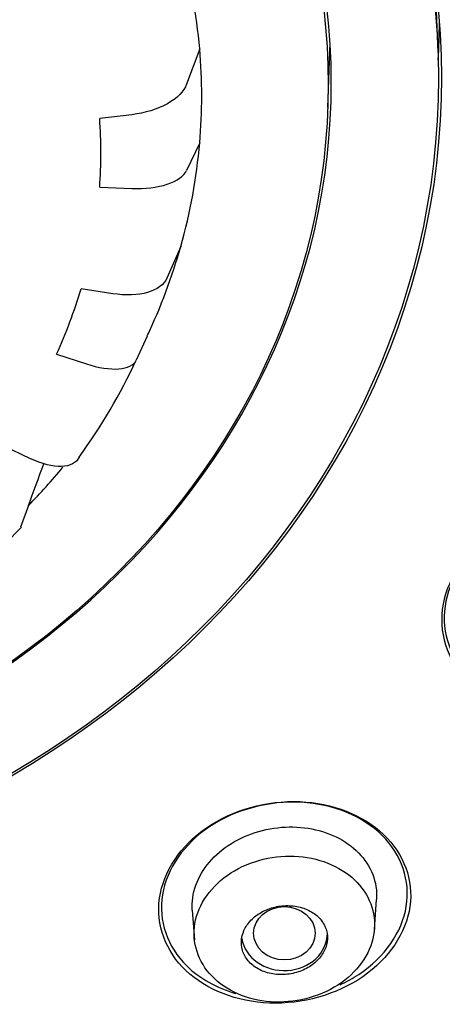
# Model space of a CAD drawing. Units: millimetres. Extents: x -18 to 819, y -18 to 2078.
# Drawn here: x 155 to 161, y 1552 to 1568 of the extents above; entities that cross this region are included whole.
import ezdxf

# ---------------------------------------------------------------- set-up
doc = ezdxf.new("R2010")
doc.units = ezdxf.units.MM
for name, color, linetype in [('$DDT_AUDIT_GENERATED_(113)', 7, 'Continuous'), ('$DDT_AUDIT_GENERATED_(77D)', 7, 'Continuous'), ('$DDT_AUDIT_GENERATED_(A6A)', 7, 'Continuous'), ('$DDT_AUDIT_GENERATED_(B19)', 7, 'Continuous'), ('Default', 7, 'Continuous')]:
    doc.layers.add(name, color=color, linetype=linetype)

# ---------------------------------------------------------------- blocks, each defined once
blk = doc.blocks.new('SE')
at = {"layer": '$DDT_AUDIT_GENERATED_(113)', "color": 7, "linetype": 'Continuous'}
for p, q in [((159.547, 1566.108), (159.584, 1567.164)), ((157.464, 1567.059), (157.252, 1566.486)), ((156.362, 1565.989), (155.838, 1565.927)), ((157.464, 1565.529), (157.252, 1565.081)), ((155.838, 1564.808), (156.362, 1564.789)), ((157.157, 1563.847), (156.932, 1563.333)), ((156.05, 1563.079), (155.536, 1563.16)), ((156.611, 1562.391), (156.431, 1561.997)), ((155.137, 1562.096), (155.621, 1561.938)), ((154.714, 1560.396), (154.262, 1560.609)), ((154.679, 1559.636), (154.55, 1559.284))]:
    blk.add_line(p, q, dxfattribs=at)
for centre, radius, start, end in [((148.123, 1565.368), 7.735, 355.8534, 4.1466), ((147.766, 1565.468), 8.105, 335.4155, 343.4538), ((-629.169, 1920.129), 863.381, 335.52193, 335.529538), ((-472.341, 1789.656), 667.881, 339.854597, 339.916562), ((146.516, 1567.004), 11.153, 305.5916, 316.208)]:
    blk.add_arc(centre, radius, start, end, dxfattribs=at)
for centre, major_axis in [((145.6, 1566.598), (15.796, 0)), ((145.6, 1566.474), (13.953, 0))]:
    blk.add_ellipse(centre, major_axis=major_axis, ratio=0.866025, dxfattribs=at)
for centre, major_axis, start_param, end_param in [((145.6, 1566.294), (11.897, 0), 0.074324, 0.239836), ((145.6, 1567.556), (15.763, 0), 6.233542, 6.278372), ((145.6, 1566.294), (-11.897, 0), 3.067269, 3.215916), ((145.6, 1566.294), (11.897, 0), 6.04335, 6.208862), ((145.6, 1566.294), (11.897, 0), 5.894702, 6.04335), ((145.6, 1565.783), (11.68, 0), 5.724356, 5.899537), ((145.6, 1566.294), (11.897, 0), 5.580543, 5.657133)]:
    blk.add_ellipse(centre, major_axis=major_axis, ratio=0.866025, start_param=start_param, end_param=end_param, dxfattribs=at)
for points, knots in [([(157.252, 1566.486), (157.208, 1566.368), (157.098, 1566.255), (156.779, 1566.077), (156.576, 1566.014), (156.362, 1565.989)], [0, 0, 0, 0, 0.5, 0.5, 1, 1, 1, 1]), ([(156.362, 1564.789), (156.576, 1564.781), (156.778, 1564.806), (157.097, 1564.911), (157.208, 1564.989), (157.252, 1565.081)], [0, 0, 0, 0, 0.5, 0.5, 1, 1, 1, 1]), ([(156.932, 1563.333), (156.886, 1563.227), (156.775, 1563.145), (156.459, 1563.054), (156.259, 1563.047), (156.05, 1563.079)], [0, 0, 0, 0, 0.5, 0.5, 1, 1, 1, 1]), ([(155.621, 1561.938), (155.819, 1561.874), (156.004, 1561.846), (156.294, 1561.867), (156.394, 1561.916), (156.431, 1561.997)], [0, 0, 0, 0, 0.5, 0.5, 1, 1, 1, 1]), ([(155.503, 1560.42), (155.459, 1560.327), (155.358, 1560.274), (155.075, 1560.265), (154.898, 1560.309), (154.714, 1560.396)], [0, 0, 0, 0, 0.5, 0.5, 1, 1, 1, 1]), ([(165.033, 1559.119), (164.693, 1559.435), (164.198, 1559.616), (163.132, 1559.629), (162.578, 1559.453), (161.743, 1558.835), (161.464, 1558.392), (161.355, 1557.5), (161.523, 1557.058), (162.166, 1556.46), (162.605, 1556.283), (163.074, 1556.247)], [0, 0, 0, 0, 0.125, 0.125, 0.25, 0.25, 0.375, 0.375, 0.5, 0.5, 0.6125133, 0.6125133, 0.6125133, 0.6125133]), ([(165.009, 1559.099), (164.683, 1559.412), (164.199, 1559.596), (163.168, 1559.622), (162.622, 1559.459), (161.796, 1558.866), (161.516, 1558.438), (161.392, 1557.563), (161.549, 1557.13), (162.061, 1556.637), (162.307, 1556.497), (162.583, 1556.41)], [0, 0, 0, 0, 0.125, 0.125, 0.25, 0.25, 0.375, 0.375, 0.5, 0.5, 0.5734445, 0.5734445, 0.5734445, 0.5734445]), ([(160.454, 1554.289), (160.12, 1554.606), (159.623, 1554.8), (158.561, 1554.843), (157.999, 1554.687), (157.155, 1554.106), (156.872, 1553.685), (156.75, 1552.818), (156.911, 1552.389), (157.57, 1551.762), (158.071, 1551.567), (159.13, 1551.527), (159.689, 1551.682), (160.542, 1552.268), (160.822, 1552.69), (160.943, 1553.544), (160.787, 1553.972), (160.454, 1554.289)], [0, 0, 0, 0, 0.125, 0.125, 0.25, 0.25, 0.375, 0.375, 0.5, 0.5, 0.625, 0.625, 0.75, 0.75, 0.875, 0.875, 1, 1, 1, 1]), ([(160.431, 1554.272), (160.113, 1554.586), (159.633, 1554.782), (158.598, 1554.839), (158.048, 1554.695), (157.212, 1554.139), (156.927, 1553.731), (156.79, 1552.885), (156.938, 1552.464), (157.459, 1551.949), (157.738, 1551.793), (158.052, 1551.703)], [0, 0, 0, 0, 0.125, 0.125, 0.25, 0.25, 0.375, 0.375, 0.5, 0.5, 0.5821057, 0.5821057, 0.5821057, 0.5821057]), ([(159.746, 1551.844), (159.853, 1551.894), (159.956, 1551.95), (160.474, 1552.294), (160.756, 1552.703), (160.892, 1553.536), (160.749, 1553.958), (160.431, 1554.272)], [0.7215414, 0.7215414, 0.7215414, 0.7215414, 0.75, 0.75, 0.875, 0.875, 1, 1, 1, 1])]:
    blk.add_open_spline(points, degree=3, knots=knots, dxfattribs=at)
at = {"layer": '$DDT_AUDIT_GENERATED_(77D)', "color": 7, "linetype": 'Continuous'}
for p, q in [((160.305, 1552.745), (160.339, 1553.231)), ((157.344, 1553.058), (157.378, 1552.573))]:
    blk.add_line(p, q, dxfattribs=at)
blk.add_ellipse((158.841, 1552.682), major_axis=(0.5, 0), ratio=0.866025, dxfattribs=at)
blk.add_ellipse((158.841, 1552.682), major_axis=(-0.7, 0), ratio=0.866025, start_param=0.139348, end_param=3.141593, dxfattribs=at)
for points, knots in [([(157.344, 1553.056), (157.343, 1553.073), (157.342, 1553.09), (157.342, 1553.107), (157.339, 1553.242), (157.366, 1553.382), (157.421, 1553.514), (157.475, 1553.644), (157.557, 1553.77), (157.661, 1553.882), (157.764, 1553.993), (157.89, 1554.092), (158.031, 1554.172), (158.17, 1554.251), (158.326, 1554.313), (158.486, 1554.353), (158.647, 1554.394), (158.817, 1554.413), (158.981, 1554.41), (159.147, 1554.407), (159.312, 1554.381), (159.463, 1554.334), (159.616, 1554.287), (159.759, 1554.218), (159.88, 1554.132), (160.002, 1554.045), (160.106, 1553.939), (160.182, 1553.822), (160.259, 1553.705), (160.31, 1553.574), (160.33, 1553.44), (160.341, 1553.37), (160.344, 1553.3), (160.339, 1553.229)], [0.3689061, 0.3689061, 0.3689061, 0.3689061, 0.3756394, 0.3756394, 0.3756394, 0.4299473, 0.4299473, 0.4299473, 0.4834502, 0.4834502, 0.4834502, 0.5363305, 0.5363305, 0.5363305, 0.5888367, 0.5888367, 0.5888367, 0.6415688, 0.6415688, 0.6415688, 0.6948135, 0.6948135, 0.6948135, 0.7488551, 0.7488551, 0.7488551, 0.8035849, 0.8035849, 0.8035849, 0.8585707, 0.8585707, 0.8585707, 0.8868324, 0.8868324, 0.8868324, 0.8868324]), ([(160.293, 1552.65), (160.349, 1552.962), (160.248, 1553.274), (159.802, 1553.743), (159.453, 1553.901), (158.695, 1553.962), (158.287, 1553.866), (157.653, 1553.458), (157.44, 1553.154), (157.333, 1552.531), (157.438, 1552.216), (157.892, 1551.749), (158.239, 1551.596), (158.996, 1551.54), (159.4, 1551.639), (160.023, 1552.041), (160.237, 1552.338), (160.293, 1552.65)], [0, 0, 0, 0, 0.125, 0.125, 0.25, 0.25, 0.375, 0.375, 0.5, 0.5, 0.625, 0.625, 0.75, 0.75, 0.875, 0.875, 1, 1, 1, 1]), ([(158.145, 1552.591), (158.137, 1552.528), (158.142, 1552.463), (158.16, 1552.403), (158.179, 1552.343), (158.21, 1552.285), (158.253, 1552.235), (158.296, 1552.184), (158.351, 1552.139), (158.413, 1552.104), (158.476, 1552.069), (158.549, 1552.042), (158.624, 1552.027), (158.7, 1552.011), (158.781, 1552.006), (158.861, 1552.013), (158.939, 1552.019), (159.019, 1552.036), (159.093, 1552.063), (159.166, 1552.089), (159.235, 1552.126), (159.294, 1552.17), (159.353, 1552.213), (159.404, 1552.264), (159.444, 1552.319), (159.483, 1552.375), (159.511, 1552.435), (159.527, 1552.496), (159.543, 1552.558), (159.546, 1552.621), (159.536, 1552.682), (159.525, 1552.743), (159.502, 1552.803), (159.467, 1552.857), (159.431, 1552.911), (159.383, 1552.961), (159.326, 1553.001), (159.269, 1553.042), (159.201, 1553.075), (159.128, 1553.097), (159.056, 1553.119), (158.976, 1553.131), (158.897, 1553.131), (158.818, 1553.132), (158.737, 1553.122), (158.66, 1553.101), (158.585, 1553.081), (158.511, 1553.05), (158.447, 1553.011), (158.383, 1552.972), (158.325, 1552.925), (158.279, 1552.873), (158.233, 1552.82), (158.197, 1552.762), (158.174, 1552.702), (158.16, 1552.666), (158.15, 1552.628), (158.145, 1552.591)], [0, 0, 0, 0, 0.054229, 0.054229, 0.054229, 0.108425, 0.108425, 0.108425, 0.163104, 0.163104, 0.163104, 0.218028, 0.218028, 0.218028, 0.272652, 0.272652, 0.272652, 0.326553, 0.326553, 0.326553, 0.379644, 0.379644, 0.379644, 0.432209, 0.432209, 0.432209, 0.484756, 0.484756, 0.484756, 0.537788, 0.537788, 0.537788, 0.591596, 0.591596, 0.591596, 0.64614, 0.64614, 0.64614, 0.701053, 0.701053, 0.701053, 0.755797, 0.755797, 0.755797, 0.809911, 0.809911, 0.809911, 0.863227, 0.863227, 0.863227, 0.915932, 0.915932, 0.915932, 0.968462, 0.968462, 0.968462, 1, 1, 1, 1])]:
    blk.add_open_spline(points, degree=3, knots=knots, dxfattribs=at)
at = {"layer": '$DDT_AUDIT_GENERATED_(A6A)', "color": 7, "linetype": 'Continuous'}
blk.add_ellipse((145.6, 1573.008), major_axis=(51.65, 0), ratio=0.866025, start_param=-0.447532, end_param=3.589125, dxfattribs=at)
blk.add_open_spline([(197.432, 1554.052), (197.809, 1554.76), (198.46, 1555.991), (199.38, 1557.996), (200.162, 1559.922), (200.806, 1561.728), (201.338, 1563.437), (201.782, 1565.081), (202.139, 1566.628), (202.421, 1568.085), (202.63, 1569.383), (202.819, 1570.81), (202.964, 1572.304), (203.07, 1574.074), (203.098, 1575.526), (203.082, 1576.795), (203.048, 1577.77), (202.982, 1578.925), (202.874, 1580.176), (202.724, 1581.455), (202.559, 1582.591), (202.397, 1583.544), (202.255, 1584.29), (202.147, 1584.822), (202.024, 1585.392), (201.882, 1586.009), (201.701, 1586.741), (201.528, 1587.393), (201.32, 1588.136), (201.059, 1589.006), (200.709, 1590.085), (200.335, 1591.14), (199.919, 1592.23), (199.456, 1593.361), (198.874, 1594.676), (198.152, 1596.171), (197.301, 1597.78), (196.381, 1599.364), (195.457, 1600.826), (194.613, 1602.069), (193.769, 1603.239), (192.841, 1604.453), (191.7, 1605.848), (190.37, 1607.352), (188.999, 1608.782), (187.73, 1610.012), (186.592, 1611.051), (185.59, 1611.918), (184.579, 1612.754), (183.534, 1613.578), (182.33, 1614.478), (181.11, 1615.338), (179.925, 1616.129), (178.824, 1616.828), (177.626, 1617.551), (176.314, 1618.3), (174.757, 1619.133), (173.013, 1619.997), (171.109, 1620.858), (169.263, 1621.616), (167.544, 1622.259), (165.799, 1622.856), (163.864, 1623.453), (161.698, 1624.038), (159.383, 1624.572), (156.756, 1625.075), (154.067, 1625.469), (151.221, 1625.763), (148.418, 1625.942), (146.628, 1625.966), (145.6, 1625.976)], degree=3, knots=[0, 0, 0, 0, 0.020902, 0.043029, 0.06249, 0.081306, 0.098669, 0.11461, 0.131039, 0.14509, 0.158014, 0.169605, 0.187404, 0.202346, 0.221417, 0.230208, 0.239797, 0.25023, 0.264367, 0.277148, 0.288319, 0.29823, 0.305517, 0.310459, 0.313929, 0.322015, 0.32933, 0.335901, 0.341756, 0.35188, 0.362385, 0.374813, 0.384465, 0.396111, 0.410201, 0.426062, 0.444088, 0.462683, 0.47872, 0.493473, 0.505337, 0.519307, 0.536542, 0.556084, 0.57567, 0.59191, 0.605176, 0.618282, 0.628364, 0.641089, 0.65478, 0.66942, 0.681732, 0.693445, 0.704698, 0.71942, 0.73413, 0.752109, 0.771522, 0.789866, 0.805116, 0.820117, 0.838562, 0.858469, 0.879065, 0.900807, 0.928427, 0.949825, 0.975681, 1, 1, 1, 1], dxfattribs=at)
at = {"layer": '$DDT_AUDIT_GENERATED_(B19)', "color": 7, "linetype": 'Continuous'}
blk.add_line((161.34, 1567), (161.316, 1567.677), dxfattribs=at)
blk.add_ellipse((145.6, 1566.588), major_axis=(15.747, 0), ratio=0.866025, dxfattribs=at)
for start_param, end_param in [(0, 4.645632), (4.751584, 6.283185)]:
    blk.add_ellipse((145.6, 1566.51), major_axis=(14.004, 0), ratio=0.866025, start_param=start_param, end_param=end_param, dxfattribs=at)

msp = doc.modelspace()

# ---------------------------------------------------------------- block references
at = {"layer": 'Default'}
msp.add_blockref('SE', (0, 0), dxfattribs=at)

doc.saveas('drawing.dxf')
